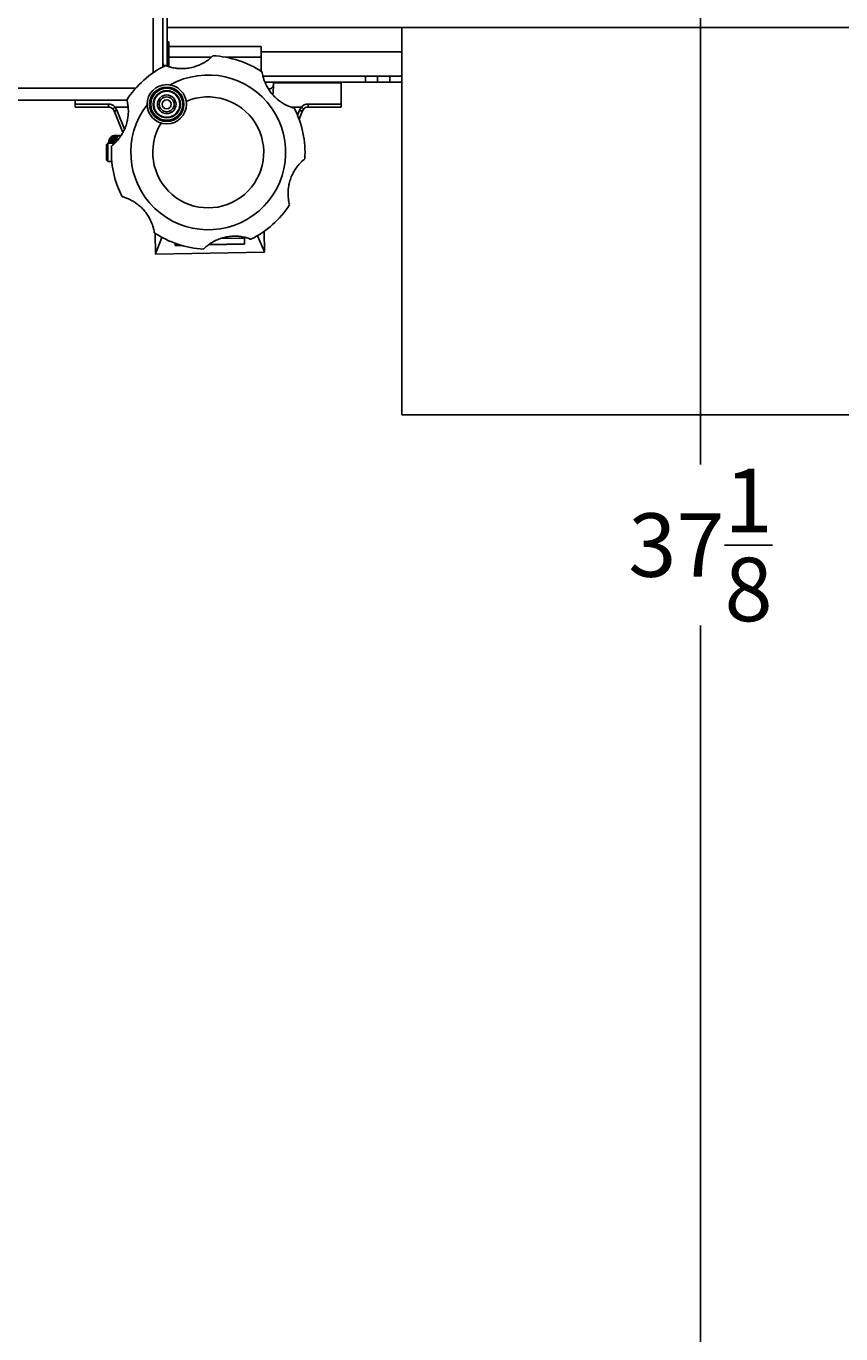
# Model space of a CAD drawing. Units: inches. Extents: x -3 to 535, y -4 to 340.
# Drawn here: x 365 to 381, y 183 to 210 of the extents above; entities that cross this region are included whole.
import ezdxf

# ---------------------------------------------------------------- set-up
doc = ezdxf.new("R2010")
doc.units = ezdxf.units.IN
doc.header["$LTSCALE"] = 16
doc.header["$MEASUREMENT"] = 0
doc.header["$PDSIZE"] = -1
doc.linetypes.add('SLD-Solid', pattern=[0])
doc.styles.get("Standard").update_dxf_attribs({"font": 'framdit.ttf', "height": 1.3125})
doc.dimstyles.get("Standard").update_dxf_attribs({"dimtxt": 0.18, "dimasz": 0.18, "dimexe": 0.18, "dimexo": 0.0625, "dimgap": 0.09, "dimtad": 0, "dimtih": 1, "dimtoh": 1, "dimdec": 4, "dimzin": 0, "dimdsep": 46, "dimtxsty": 'Standard', "dimcen": 0.09, "dimadec": 0, "dimazin": 0, "dimtfac": 1, "dimtdec": 4, "dimtofl": 0, "dimtmove": 0, "dimatfit": 3, "dimfxl": 1, "dimtolj": 1, "dimtzin": 0, "dimarcsym": 0})

# ---------------------------------------------------------------- blocks, each defined once
blk = doc.blocks.new('*D15')
at = {"color": 0, "lineweight": -2}
for p, q in [((93.754, 217.628), (93.754, 169.851)), ((425.162, 217.728), (425.162, 169.851)), ((93.884, 169.976), (257.131, 169.976)), ((425.032, 169.976), (261.784, 169.976))]:
    blk.add_line(p, q, dxfattribs=at)
at = {"color": 0}
for points in [[(93.884, 169.997), (93.884, 169.954), (93.754, 169.976)], [(425.032, 169.954), (425.032, 169.997), (425.162, 169.976)]]:
    blk.add_solid(points, dxfattribs=at)
at = {"layer": 'Defpoints', "color": 0}
for p in [(93.754, 217.678), (425.162, 217.778), (93.754, 169.976)]:
    blk.add_point(p, dxfattribs=at)
at = {"color": 0, "insert": (259.458, 169.976), "char_height": 1.3125, "attachment_point": 5}
blk.add_mtext('\\A1;331{\\H1.000000x;\\S3/8;}', dxfattribs=at)
blk = doc.blocks.new('*D17')
at = {"color": 0, "lineweight": -2}
for p, q in [((264.355, 217.628), (378.573, 217.628)), ((378.448, 217.498), (378.448, 200.747)), ((378.448, 180.67), (378.448, 197.422)), ((317.136, 180.54), (378.573, 180.54))]:
    blk.add_line(p, q, dxfattribs=at)
at = {"color": 0}
for points in [[(378.47, 217.498), (378.427, 217.498), (378.448, 217.628)], [(378.427, 180.67), (378.47, 180.67), (378.448, 180.54)]]:
    blk.add_solid(points, dxfattribs=at)
at = {"layer": 'Defpoints', "color": 0}
for p in [(264.305, 217.628), (317.086, 180.54), (378.448, 180.54)]:
    blk.add_point(p, dxfattribs=at)
at = {"color": 0, "insert": (378.448, 199.084), "char_height": 1.3125, "attachment_point": 5}
blk.add_mtext('\\A1;37{\\H1.000000x;\\S1/8;}', dxfattribs=at)
blk = doc.blocks.new('*D18')
at = {"color": 0, "lineweight": -2}
for p, q in [((351.889, 285.653), (441.716, 285.653)), ((441.591, 285.523), (441.591, 234.751)), ((441.591, 180.648), (441.591, 231.42)), ((358.35, 180.518), (441.716, 180.518))]:
    blk.add_line(p, q, dxfattribs=at)
at = {"color": 0}
for points in [[(441.613, 285.523), (441.569, 285.523), (441.591, 285.653)], [(441.569, 180.648), (441.613, 180.648), (441.591, 180.518)]]:
    blk.add_solid(points, dxfattribs=at)
at = {"layer": 'Defpoints', "color": 0}
for p in [(351.839, 285.653), (441.591, 285.653), (358.3, 180.518)]:
    blk.add_point(p, dxfattribs=at)
at = {"color": 0, "insert": (441.591, 233.085), "char_height": 1.3125, "attachment_point": 5}
blk.add_mtext('\\A1;105{\\H1.000000x;\\S1/8;}', dxfattribs=at)

msp = doc.modelspace()

# ---------------------------------------------------------------- linework, layer by layer
at = {"color": 1, "linetype": 'SLD-Solid', "lineweight": 25}
for p, q in [((367.3373, 208.9661), (367.3373, 233.2783)), ((367.1418, 208.8472), (367.1418, 219.1859)), ((367.4258, 209.2338), (367.4638, 209.2338)), ((369.3677, 209.2783), (372.2795, 209.2783)), ((368.3421, 209.1677), (367.4638, 209.1677)), ((369.3677, 209.1677), (368.6354, 209.1677)), ((366.5473, 207.6833), (366.3873, 208.0732)), ((370.1654, 208.0732), (370.1226, 207.9691))]:
    msp.add_line(p, q, dxfattribs=at)
at = {"color": 7, "linetype": 'SLD-Solid', "lineweight": 25}
for p, q in [((367.4258, 208.9841), (367.4258, 233.0283)), ((367.4258, 209.7783), (393.1332, 209.7783)), ((367.4258, 209.4838), (367.4638, 209.4838)), ((367.4638, 209.2338), (367.4638, 209.4838)), ((369.3677, 209.3877), (367.4638, 209.3877)), ((367.4638, 209.2338), (367.4638, 208.9718)), ((369.3677, 209.3877), (369.3677, 209.1677)), ((367.361, 208.9784), (367.35, 209.0313)), ((369.3677, 208.8762), (369.3677, 209.1677)), ((369.4071, 208.7783), (372.2795, 208.7783)), ((371.5263, 208.6533), (371.5263, 208.7783)), ((371.7763, 208.6533), (371.7763, 208.7783)), ((372.0263, 208.7783), (372.0263, 208.6533)), ((372.2795, 208.7783), (372.0263, 208.7783)), ((355.2715, 208.5283), (366.781, 208.5283)), ((369.4473, 208.6533), (371.5263, 208.6533)), ((369.6241, 208.6018), (369.6241, 208.6377)), ((369.6241, 208.6377), (371.0263, 208.6377)), ((371.0263, 208.6377), (371.0263, 208.2002)), ((371.7763, 208.6533), (371.5263, 208.6533)), ((372.0263, 208.6533), (371.7763, 208.6533)), ((372.2795, 208.6533), (372.0263, 208.6533)), ((352.5387, 208.2783), (366.5966, 208.2783)), ((365.5263, 208.2002), (365.5263, 208.2783)), ((366.2138, 208.2002), (365.5263, 208.2002)), ((365.5263, 208.1377), (365.5263, 208.2002)), ((366.2138, 208.1377), (366.2138, 208.2002)), ((371.0263, 208.2002), (370.3388, 208.2002)), ((370.3388, 208.2002), (370.3388, 208.1377)), ((371.0263, 208.2002), (371.0263, 208.1377)), ((366.2138, 208.1377), (365.5263, 208.1377)), ((366.3037, 208.0996), (366.3295, 208.0602)), ((366.5135, 207.6118), (366.3295, 208.0602)), ((366.3873, 208.0732), (366.3459, 208.1352)), ((366.3536, 208.1377), (366.6208, 208.1377)), ((370.1991, 208.1377), (369.9837, 208.1377)), ((370.2232, 208.0602), (370.1535, 207.8903)), ((370.2068, 208.1352), (370.1654, 208.0732)), ((370.2232, 208.0602), (370.249, 208.0996)), ((371.0263, 208.1377), (370.3388, 208.1377)), ((366.2008, 207.3877), (366.1758, 207.3627)), ((366.1758, 207.2002), (366.1758, 207.3627)), ((366.3412, 207.3877), (366.2008, 207.3877)), ((366.2008, 207.3877), (366.2008, 207.2002)), ((366.2613, 207.5121), (366.2413, 207.484)), ((366.3414, 207.5517), (366.3368, 207.5517)), ((366.3775, 207.5517), (366.373, 207.5517)), ((366.4137, 207.5517), (366.4092, 207.5517)), ((366.4499, 207.5517), (366.4454, 207.5517)), ((366.1758, 207.0377), (366.1758, 207.2002)), ((366.2008, 207.2002), (366.2008, 207.0127)), ((366.1758, 207.0377), (366.2008, 207.0127)), ((366.2008, 207.0127), (366.2851, 207.0127)), ((367.1884, 205.1033), (367.1809, 205.5269)), ((367.3211, 205.4431), (367.1884, 205.1033)), ((369.438, 205.1433), (369.2933, 205.4781)), ((369.4305, 205.5668), (369.438, 205.1433)), ((367.5908, 205.3213), (367.5916, 205.2756)), ((367.5915, 205.2851), (367.6938, 205.2869)), ((367.5916, 205.2756), (367.7242, 205.2779)), ((368.279, 205.2878), (369.0289, 205.3011)), ((368.2918, 205.2975), (369.0287, 205.3106)), ((369.0266, 205.4297), (368.5346, 205.421)), ((369.0289, 205.3011), (369.0266, 205.4297)), ((367.1885, 205.0956), (367.1884, 205.1033)), ((369.4382, 205.1355), (367.1885, 205.0956)), ((369.438, 205.1433), (369.4382, 205.1355))]:
    msp.add_line(p, q, dxfattribs=at)
for p, q in [((388.2795, 209.7783), (372.2795, 209.7783)), ((372.2795, 209.7783), (372.2795, 201.7783)), ((372.2795, 201.7783), (380.2795, 201.7783)), ((380.2795, 201.7783), (388.2795, 201.7783))]:
    msp.add_line(p, q)
for radius in [0.4062, 0.3562, 0.3312, 0.2812, 0.2687, 0.1926, 0.1532, 0.0937]:
    msp.add_circle((367.4193, 208.1943), radius, dxfattribs=at)
for centre, radius, start, end in [((368.2763, 207.2002), 2, 116.12256, 147.26989), ((368.2763, 207.2002), 2, 56.12383, 87.2753), ((368.2763, 207.2002), 1.6, 142.13193, 119.39804), ((369.5349, 208.6018), 0.0891, 354.53713, 0), ((368.2763, 207.2002), 1.1468, 148.15478, 113.37519), ((366.2138, 208.0127), 0.125, 44.04982, 90), ((366.2138, 208.0127), 0.125, 22.3166, 44.04982), ((366.3376, 208.1587), 0.0989, 265.30211, 300.19242), ((368.2763, 207.2002), 2, 356.09772, 27.26251), ((370.2151, 208.1587), 0.0989, 239.80758, 274.69789), ((370.3388, 208.0127), 0.125, 135.95018, 157.6834), ((370.3388, 208.0127), 0.125, 90, 135.95018), ((366.4027, 207.3807), 0.1916, 147.37893, 177.9199), ((368.2763, 207.2002), 2, 176.09225, 207.28336), ((368.2763, 207.2002), 2, 296.0694, 327.27387), ((368.2763, 207.2002), 2, 236.15139, 267.22598)]:
    msp.add_arc(centre, radius, start, end, dxfattribs=at)
msp.add_ellipse((369.5189, 208.6377), major_axis=(0, -0.5059), ratio=0.2079117, start_param=1.0605008, end_param=1.4830298, dxfattribs=at)
for points, knots in [([(367.3962, 208.9949), (367.3981, 208.9941), (367.4021, 208.9925), (367.4466, 208.976), (367.5189, 208.955), (367.6082, 208.9382), (367.702, 208.9308), (367.8002, 208.9325), (367.9087, 208.9469), (368.014, 208.9751), (368.1068, 209.0117), (368.1964, 209.0576), (368.2798, 209.1139), (368.3416, 209.1661), (368.3719, 209.1956), (368.3713, 209.1951), (368.3711, 209.1949)], [0, 0, 0, 0, 0.0632148, 0.1334257, 0.2056905, 0.2849747, 0.3480171, 0.4128252, 0.494751, 0.5790501, 0.6425349, 0.707537, 0.7996145, 0.8772737, 0.9551902, 1, 1, 1, 1]), ([(369.3905, 208.8597), (369.3904, 208.8602), (369.3895, 208.8659), (369.3927, 208.8444), (369.4017, 208.7957), (369.4196, 208.7272), (369.444, 208.6586), (369.475, 208.5882), (369.5187, 208.5091), (369.5777, 208.4258), (369.6473, 208.3479), (369.7198, 208.2834), (369.7918, 208.2315), (369.8706, 208.1846), (369.9596, 208.1442), (370.0286, 208.1215), (370.0579, 208.1136), (370.053, 208.115), (370.052, 208.1152)], [0, 0, 0, 0, 0.0070246, 0.0772385, 0.1475419, 0.2205624, 0.2706298, 0.3221313, 0.3925563, 0.4649478, 0.5379269, 0.61257, 0.6701089, 0.7289684, 0.8171435, 0.9059185, 0.98184, 1, 1, 1, 1]), ([(369.5349, 208.5127), (369.5413, 208.5131), (369.554, 208.5139), (369.5772, 208.5219), (369.6004, 208.5386), (369.6182, 208.5646), (369.6218, 208.5838), (369.6237, 208.5934)], [0, 0, 0, 0, 0.1251319, 0.250318, 0.4997648, 0.7497693, 1, 1, 1, 1]), ([(366.2834, 207.3364), (366.2838, 207.3367), (366.2849, 207.3375), (366.317, 207.3639), (366.3687, 207.4122), (366.4265, 207.4774), (366.479, 207.5504), (366.527, 207.632), (366.5707, 207.7297), (366.6024, 207.8349), (366.6204, 207.9365), (366.6281, 208.0424), (366.6223, 208.1477), (366.608, 208.2328), (366.5966, 208.2787), (366.5962, 208.2798), (366.5961, 208.2802)], [0, 0, 0, 0, 0.0527385, 0.1228854, 0.1946415, 0.2724183, 0.3327876, 0.3948515, 0.4758176, 0.5591184, 0.6263086, 0.6951609, 0.7895754, 0.8684915, 0.9477041, 1, 1, 1, 1]), ([(366.3459, 208.1352), (366.3405, 208.1301), (366.3297, 208.1199), (366.3161, 208.108), (366.3064, 208.1003), (366.3046, 208.0998), (366.3037, 208.0996)], [0, 0, 0, 0, 0.2499926, 0.4999873, 0.7499896, 1, 1, 1, 1]), ([(366.3459, 208.1352), (366.3467, 208.1357), (366.3484, 208.1371), (366.3512, 208.1376), (366.353, 208.1377), (366.3536, 208.1377)], [0, 0, 0, 0, 0.3443289, 0.7903855, 1, 1, 1, 1]), ([(370.1991, 208.1377), (370.2003, 208.1376), (370.2026, 208.1375), (370.2052, 208.1365), (370.2064, 208.1355), (370.2068, 208.1352)], [0, 0, 0, 0, 0.4444532, 0.8175538, 1, 1, 1, 1]), ([(370.249, 208.0996), (370.2481, 208.0998), (370.2463, 208.1003), (370.2366, 208.108), (370.223, 208.1199), (370.2122, 208.1301), (370.2068, 208.1352)], [0, 0, 0, 0, 0.2500104, 0.5000127, 0.7500074, 1, 1, 1, 1]), ([(366.3168, 207.5408), (366.3166, 207.5409), (366.3075, 207.5462), (366.2876, 207.5386), (366.2613, 207.5166), (366.2403, 207.4745), (366.2279, 207.4293), (366.2268, 207.3984), (366.2264, 207.3877)], [0, 0, 0, 0, 0.00388076, 0.22019613, 0.43970592, 0.66012988, 0.88222771, 1, 1, 1, 1]), ([(366.3372, 207.5478), (366.3247, 207.5462), (366.2974, 207.5426), (366.2663, 207.4808), (366.2502, 207.4201), (366.2531, 207.3882), (366.2532, 207.3877)], [0, 0, 0, 0, 0.2907124, 0.6405205, 0.9944531, 1, 1, 1, 1]), ([(366.3573, 207.5423), (366.3494, 207.5466), (366.3298, 207.5573), (366.2983, 207.5325), (366.2708, 207.4805), (366.256, 207.4246), (366.2584, 207.3911), (366.2586, 207.3877)], [0, 0, 0, 0, 0.17146369, 0.42203368, 0.66897839, 0.96660474, 1, 1, 1, 1]), ([(366.3733, 207.5478), (366.3609, 207.5462), (366.3336, 207.5426), (366.3025, 207.4808), (366.2864, 207.4201), (366.2893, 207.3882), (366.2894, 207.3877)], [0, 0, 0, 0, 0.2907124, 0.6405205, 0.9944531, 1, 1, 1, 1]), ([(366.3935, 207.5423), (366.3856, 207.5466), (366.366, 207.5573), (366.3345, 207.5325), (366.307, 207.4805), (366.2921, 207.4246), (366.2945, 207.3911), (366.2948, 207.3877)], [0, 0, 0, 0, 0.1714637, 0.4220337, 0.6689784, 0.9666047, 1, 1, 1, 1]), ([(366.4095, 207.5478), (366.3971, 207.5462), (366.3697, 207.5426), (366.3387, 207.4808), (366.3226, 207.4201), (366.3255, 207.3882), (366.3256, 207.3877)], [0, 0, 0, 0, 0.2907124, 0.6405205, 0.9944531, 1, 1, 1, 1]), ([(366.4297, 207.5423), (366.4218, 207.5466), (366.4022, 207.5573), (366.3707, 207.5325), (366.3432, 207.4805), (366.3283, 207.4246), (366.3307, 207.3911), (366.331, 207.3877)], [0, 0, 0, 0, 0.17146369, 0.42203368, 0.66897839, 0.96660474, 1, 1, 1, 1]), ([(366.4457, 207.5478), (366.4335, 207.5461), (366.4066, 207.5424), (366.3744, 207.4871), (366.368, 207.4338), (366.3653, 207.4108)], [0, 0, 0, 0, 0.3203831, 0.7058935, 1, 1, 1, 1]), ([(366.4659, 207.5423), (366.4579, 207.5466), (366.4383, 207.5574), (366.4074, 207.5323), (366.3795, 207.4854), (366.373, 207.4383), (366.3699, 207.4154)], [0, 0, 0, 0, 0.189847, 0.4672817, 0.7407024, 1, 1, 1, 1]), ([(370.2695, 207.0642), (370.2689, 207.0637), (370.2674, 207.0626), (370.2345, 207.0355), (370.1823, 206.9865), (370.1243, 206.9207), (370.0716, 206.8469), (370.0237, 206.7645), (369.9803, 206.6661), (369.9492, 206.5609), (369.9318, 206.4597), (369.9246, 206.3548), (369.9306, 206.2504), (369.9449, 206.1664), (369.9562, 206.1213), (369.9564, 206.1206), (369.9565, 206.1203)], [0, 0, 0, 0, 0.0546569, 0.1248065, 0.1966414, 0.2746691, 0.3355079, 0.3980538, 0.4792359, 0.5627616, 0.6292667, 0.6974061, 0.7913763, 0.8700478, 0.9490084, 1, 1, 1, 1]), ([(367.1624, 205.5393), (367.1624, 205.5392), (367.1633, 205.5335), (367.1604, 205.553), (367.1522, 205.5987), (367.1311, 205.6823), (367.094, 205.7806), (367.0421, 205.8778), (366.9863, 205.9599), (366.9202, 206.0373), (366.8494, 206.1033), (366.7768, 206.1583), (366.6951, 206.2091), (366.6078, 206.2501), (366.5358, 206.2754), (366.499, 206.2856), (366.501, 206.2851), (366.5017, 206.2849)], [0, 0, 0, 0, 0.0006513, 0.070972, 0.1412139, 0.2138425, 0.3127617, 0.3813496, 0.451849, 0.5231144, 0.5959063, 0.6563097, 0.7181209, 0.8082719, 0.8849223, 0.9617997, 1, 1, 1, 1]), ([(369.154, 205.4065), (369.155, 205.4061), (369.1584, 205.4048), (369.1307, 205.4156), (369.0738, 205.4345), (368.9977, 205.453), (368.9179, 205.4647), (368.8325, 205.4701), (368.7334, 205.4664), (368.6243, 205.4491), (368.5164, 205.418), (368.4055, 205.3709), (368.3048, 205.3102), (368.2282, 205.2499), (368.1854, 205.2094), (368.1814, 205.2054), (368.1796, 205.2035)], [0, 0, 0, 0, 0.0286498, 0.0987687, 0.1696349, 0.244567, 0.2991492, 0.3552784, 0.4316628, 0.5102089, 0.5882906, 0.6686472, 0.768235, 0.8502009, 0.9325603, 1, 1, 1, 1])]:
    msp.add_open_spline(points, degree=3, knots=knots, dxfattribs=at)
for points in [[(366.3536, 208.1377), (366.3442, 208.147), (366.3255, 208.1655), (366.2909, 208.185), (366.2533, 208.1978), (366.227, 208.1994), (366.2138, 208.2002)], [(370.3388, 208.2002), (370.3257, 208.1994), (370.2994, 208.1978), (370.2618, 208.185), (370.2272, 208.1655), (370.2084, 208.147), (370.1991, 208.1377)]]:
    msp.add_open_spline(points, degree=3, dxfattribs=at)

# ---------------------------------------------------------------- dimensions: what is measured, and where the dimension line sits
for base, p1, p2, picture, middle in [((441.591, 285.6533), (358.3004, 180.5177), (351.8388, 285.6533), '*D18', (441.591, 233.0855)), ((378.4485, 180.5402), (264.3049, 217.6283), (317.086, 180.5402), '*D17', (378.4485, 199.0843))]:
    dim = msp.add_linear_dim(base=base, p1=p1, p2=p2, angle=90, dimstyle='Standard', override={"dimtxt": 0.125, "dimasz": 0.13, "dimexe": 0.125, "dimexo": 0.05, "dimgap": 0.06, "dimdec": 3, "dimlunit": 5, "dimadec": 2, "dimtdec": 2})
    dim.commit()
    dim.dimension.update_dxf_attribs({"geometry": picture, "text_midpoint": middle})
dim = msp.add_linear_dim(base=(93.7536, 169.9755), p1=(425.1617, 217.7783), p2=(93.7536, 217.6783), dimstyle='Standard', override={"dimtxt": 0.125, "dimasz": 0.13, "dimexe": 0.125, "dimexo": 0.05, "dimgap": 0.06, "dimdec": 3, "dimlunit": 5, "dimadec": 2, "dimtdec": 2})
dim.commit()
dim.dimension.update_dxf_attribs({"geometry": '*D15', "text_midpoint": (259.4576, 169.9755)})

doc.saveas('drawing.dxf')
